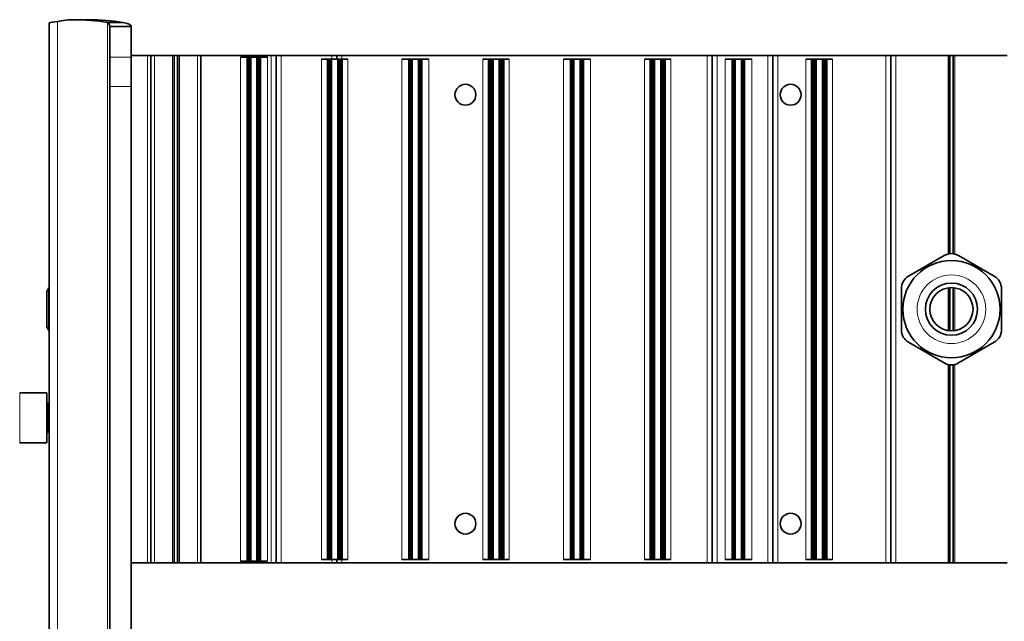
# Model space of a CAD drawing. Extents: x 70 to 1118, y -14 to 802.
# Drawn here: x 481 to 619, y 718 to 802 of the extents above; entities that cross this region are included whole.
import ezdxf

# ---------------------------------------------------------------- set-up
doc = ezdxf.new("R2010")
doc.units = 0

msp = doc.modelspace()

# ---------------------------------------------------------------- linework, layer by layer
at = {"color": 7, "lineweight": 35}
for p, q in [((488.87, 801.82), (490.99, 801.82)), ((485.4, 801.35), (485.4, 720.82)), ((495.71, 801.44), (493.59, 801.44)), ((493.88, 798.76), (493.88, 800.85)), ((493.88, 800.85), (496.88, 800.85)), ((496.88, 798.76), (496.88, 800.85)), ((493.88, 796.59), (493.88, 798.76)), ((496.88, 796.59), (496.88, 798.76)), ((493.88, 794.79), (493.88, 796.59)), ((499.15, 796.82), (496.88, 796.82)), ((496.88, 794.79), (496.88, 796.59)), ((499.65, 796.82), (499.15, 796.82)), ((500.15, 796.82), (499.65, 796.82)), ((499.65, 725.82), (499.65, 796.82)), ((500.15, 796.82), (502.67, 796.82)), ((502.85, 796.82), (502.67, 796.82)), ((502.96, 796.82), (502.85, 796.82)), ((503.33, 796.82), (502.96, 796.82)), ((503.44, 796.82), (503.33, 796.82)), ((503.63, 796.82), (503.44, 796.82)), ((503.63, 796.82), (506.15, 796.82)), ((506.65, 796.82), (506.15, 796.82)), ((506.65, 796.82), (516.45, 796.82)), ((506.65, 725.82), (506.65, 796.82)), ((513.13, 796.57), (512.16, 796.57)), ((513.18, 796.57), (513.13, 796.57)), ((513.13, 726.07), (513.13, 796.57)), ((513.23, 796.57), (513.18, 796.57)), ((513.18, 726.07), (513.18, 796.57)), ((513.27, 796.57), (513.22, 796.57)), ((513.22, 726.07), (513.22, 796.57)), ((513.31, 796.57), (513.27, 796.57)), ((513.27, 726.07), (513.27, 796.57)), ((513.35, 796.57), (513.31, 796.57)), ((513.31, 726.07), (513.31, 796.57)), ((513.38, 796.57), (513.35, 796.57)), ((513.35, 726.07), (513.35, 796.57)), ((513.42, 796.57), (513.38, 796.57)), ((513.38, 726.07), (513.38, 796.57)), ((513.45, 796.57), (513.42, 796.57)), ((513.42, 726.07), (513.42, 796.57)), ((513.48, 796.57), (513.45, 796.57)), ((513.45, 726.07), (513.45, 796.57)), ((513.51, 796.57), (513.48, 796.57)), ((513.48, 726.07), (513.48, 796.57)), ((513.54, 796.57), (513.51, 796.57)), ((513.51, 726.07), (513.51, 796.57)), ((513.66, 796.57), (513.54, 796.57)), ((513.54, 726.07), (513.54, 796.57)), ((514.44, 796.57), (513.66, 796.57)), ((514.55, 796.57), (514.44, 796.57)), ((514.58, 796.57), (514.55, 796.57)), ((514.55, 726.07), (514.55, 796.57)), ((514.61, 796.57), (514.58, 796.57)), ((514.58, 726.07), (514.58, 796.57)), ((514.64, 796.57), (514.61, 796.57)), ((514.61, 726.07), (514.61, 796.57)), ((514.68, 796.57), (514.64, 796.57)), ((514.64, 726.07), (514.64, 796.57)), ((514.71, 796.57), (514.68, 796.57)), ((514.68, 726.07), (514.68, 796.57)), ((514.75, 796.57), (514.71, 796.57)), ((514.71, 726.07), (514.71, 796.57)), ((514.79, 796.57), (514.75, 796.57)), ((514.75, 726.07), (514.75, 796.57)), ((514.83, 796.57), (514.79, 796.57)), ((514.79, 726.07), (514.79, 796.57)), ((514.87, 796.57), (514.83, 796.57)), ((514.83, 726.07), (514.83, 796.57)), ((514.91, 796.57), (514.87, 796.57)), ((514.87, 726.07), (514.87, 796.57)), ((514.96, 796.57), (514.91, 796.57)), ((514.91, 726.07), (514.91, 796.57)), ((515.94, 796.57), (514.96, 796.57)), ((514.96, 726.07), (514.96, 796.57)), ((517.15, 796.82), (516.45, 796.82)), ((517.85, 796.82), (517.15, 796.82)), ((517.15, 725.82), (517.15, 796.82)), ((524.95, 796.82), (517.85, 796.82)), ((524.34, 796.32), (523.5, 796.32)), ((524.39, 796.32), (524.34, 796.32)), ((524.34, 726.32), (524.34, 796.32)), ((524.44, 796.32), (524.39, 796.32)), ((524.39, 726.32), (524.39, 796.32)), ((524.48, 796.32), (524.43, 796.32)), ((524.43, 726.32), (524.43, 796.32)), ((524.53, 796.32), (524.48, 796.32)), ((524.48, 726.32), (524.48, 796.32)), ((524.57, 796.32), (524.52, 796.32)), ((524.52, 726.32), (524.52, 796.32)), ((524.61, 796.32), (524.57, 796.32)), ((524.57, 726.32), (524.57, 796.32)), ((524.65, 796.32), (524.61, 796.32)), ((524.61, 726.32), (524.61, 796.32)), ((524.68, 796.32), (524.65, 796.32)), ((524.65, 726.32), (524.65, 796.32)), ((524.72, 796.32), (524.68, 796.32)), ((524.68, 726.32), (524.68, 796.32)), ((524.75, 796.32), (524.72, 796.32)), ((524.72, 726.32), (524.72, 796.32)), ((524.78, 796.32), (524.75, 796.32)), ((524.75, 726.32), (524.75, 796.32)), ((524.81, 796.32), (524.78, 796.32)), ((524.78, 726.32), (524.78, 796.32)), ((524.84, 796.32), (524.81, 796.32)), ((524.81, 726.32), (524.81, 796.32)), ((524.96, 796.32), (524.84, 796.32)), ((524.84, 726.32), (524.84, 796.32)), ((525.65, 796.82), (524.95, 796.82)), ((525.74, 796.32), (524.96, 796.32)), ((526.35, 796.82), (525.65, 796.82)), ((525.65, 796.32), (525.65, 796.82)), ((525.85, 796.32), (525.74, 796.32)), ((525.88, 796.32), (525.85, 796.32)), ((525.85, 726.32), (525.85, 796.32)), ((525.91, 796.32), (525.88, 796.32)), ((525.88, 726.32), (525.88, 796.32)), ((525.94, 796.32), (525.91, 796.32)), ((525.91, 726.32), (525.91, 796.32)), ((525.98, 796.32), (525.94, 796.32)), ((525.94, 726.32), (525.94, 796.32)), ((526.01, 796.32), (525.98, 796.32)), ((525.98, 726.32), (525.98, 796.32)), ((526.05, 796.32), (526.01, 796.32)), ((526.01, 726.32), (526.01, 796.32)), ((526.09, 796.32), (526.05, 796.32)), ((526.05, 726.32), (526.05, 796.32)), ((526.13, 796.32), (526.09, 796.32)), ((526.09, 726.32), (526.09, 796.32)), ((526.17, 796.32), (526.13, 796.32)), ((526.13, 726.32), (526.13, 796.32)), ((526.21, 796.32), (526.17, 796.32)), ((526.17, 726.32), (526.17, 796.32)), ((526.26, 796.32), (526.21, 796.32)), ((526.21, 726.32), (526.21, 796.32)), ((526.31, 796.32), (526.26, 796.32)), ((526.26, 726.32), (526.26, 796.32)), ((526.36, 796.32), (526.31, 796.32)), ((526.31, 726.32), (526.31, 796.32)), ((526.35, 796.82), (577.45, 796.82)), ((526.41, 796.32), (526.36, 796.32)), ((526.36, 726.32), (526.36, 796.32)), ((527.19, 796.32), (526.41, 796.32)), ((526.41, 726.32), (526.41, 796.32)), ((535.73, 796.32), (534.76, 796.32)), ((535.78, 796.32), (535.73, 796.32)), ((535.73, 726.32), (535.73, 796.32)), ((535.83, 796.32), (535.78, 796.32)), ((535.78, 726.32), (535.78, 796.32)), ((535.87, 796.32), (535.82, 796.32)), ((535.82, 726.32), (535.82, 796.32)), ((535.91, 796.32), (535.87, 796.32)), ((535.87, 726.32), (535.87, 796.32)), ((535.95, 796.32), (535.91, 796.32)), ((535.91, 726.32), (535.91, 796.32)), ((535.98, 796.32), (535.95, 796.32)), ((535.95, 726.32), (535.95, 796.32)), ((536.02, 796.32), (535.98, 796.32)), ((535.98, 726.32), (535.98, 796.32)), ((536.05, 796.32), (536.02, 796.32)), ((536.02, 726.32), (536.02, 796.32)), ((536.08, 796.32), (536.05, 796.32)), ((536.05, 726.32), (536.05, 796.32)), ((536.11, 796.32), (536.08, 796.32)), ((536.08, 726.32), (536.08, 796.32)), ((536.14, 796.32), (536.11, 796.32)), ((536.11, 726.32), (536.11, 796.32)), ((536.26, 796.32), (536.14, 796.32)), ((536.14, 726.32), (536.14, 796.32)), ((537.04, 796.32), (536.26, 796.32)), ((537.15, 796.32), (537.04, 796.32)), ((537.18, 796.32), (537.15, 796.32)), ((537.15, 726.32), (537.15, 796.32)), ((537.21, 796.32), (537.18, 796.32)), ((537.18, 726.32), (537.18, 796.32)), ((537.24, 796.32), (537.21, 796.32)), ((537.21, 726.32), (537.21, 796.32)), ((537.28, 796.32), (537.24, 796.32)), ((537.24, 726.32), (537.24, 796.32)), ((537.31, 796.32), (537.28, 796.32)), ((537.28, 726.32), (537.28, 796.32)), ((537.35, 796.32), (537.31, 796.32)), ((537.31, 726.32), (537.31, 796.32)), ((537.39, 796.32), (537.35, 796.32)), ((537.35, 726.32), (537.35, 796.32)), ((537.43, 796.32), (537.39, 796.32)), ((537.39, 726.32), (537.39, 796.32)), ((537.47, 796.32), (537.43, 796.32)), ((537.43, 726.32), (537.43, 796.32)), ((537.51, 796.32), (537.47, 796.32)), ((537.47, 726.32), (537.47, 796.32)), ((537.56, 796.32), (537.51, 796.32)), ((537.51, 726.32), (537.51, 796.32)), ((538.54, 796.32), (537.56, 796.32)), ((537.56, 726.32), (537.56, 796.32)), ((546.88, 796.32), (546.1, 796.32)), ((546.94, 796.32), (546.88, 796.32)), ((546.88, 726.32), (546.88, 796.32)), ((546.99, 796.32), (546.94, 796.32)), ((546.94, 726.32), (546.94, 796.32)), ((547.04, 796.32), (546.99, 796.32)), ((546.99, 726.32), (546.99, 796.32)), ((547.08, 796.32), (547.03, 796.32)), ((547.03, 726.32), (547.03, 796.32)), ((547.13, 796.32), (547.08, 796.32)), ((547.08, 726.32), (547.08, 796.32)), ((547.17, 796.32), (547.12, 796.32)), ((547.12, 726.32), (547.12, 796.32)), ((547.21, 796.32), (547.17, 796.32)), ((547.17, 726.32), (547.17, 796.32)), ((547.25, 796.32), (547.21, 796.32)), ((547.21, 726.32), (547.21, 796.32)), ((547.28, 796.32), (547.25, 796.32)), ((547.25, 726.32), (547.25, 796.32)), ((547.32, 796.32), (547.28, 796.32)), ((547.28, 726.32), (547.28, 796.32)), ((547.35, 796.32), (547.32, 796.32)), ((547.32, 726.32), (547.32, 796.32)), ((547.38, 796.32), (547.35, 796.32)), ((547.35, 726.32), (547.35, 796.32)), ((547.41, 796.32), (547.38, 796.32)), ((547.38, 726.32), (547.38, 796.32)), ((547.44, 796.32), (547.41, 796.32)), ((547.41, 726.32), (547.41, 796.32)), ((547.56, 796.32), (547.44, 796.32)), ((547.44, 726.32), (547.44, 796.32)), ((548.34, 796.32), (547.56, 796.32)), ((548.45, 796.32), (548.34, 796.32)), ((548.48, 796.32), (548.45, 796.32)), ((548.45, 726.32), (548.45, 796.32)), ((548.51, 796.32), (548.48, 796.32)), ((548.48, 726.32), (548.48, 796.32)), ((548.54, 796.32), (548.51, 796.32)), ((548.51, 726.32), (548.51, 796.32)), ((548.58, 796.32), (548.54, 796.32)), ((548.54, 726.32), (548.54, 796.32)), ((548.61, 796.32), (548.58, 796.32)), ((548.58, 726.32), (548.58, 796.32)), ((548.65, 796.32), (548.61, 796.32)), ((548.61, 726.32), (548.61, 796.32)), ((548.69, 796.32), (548.65, 796.32)), ((548.65, 726.32), (548.65, 796.32)), ((548.73, 796.32), (548.69, 796.32)), ((548.69, 726.32), (548.69, 796.32)), ((548.77, 796.32), (548.73, 796.32)), ((548.73, 726.32), (548.73, 796.32)), ((548.81, 796.32), (548.77, 796.32)), ((548.77, 726.32), (548.77, 796.32)), ((548.86, 796.32), (548.81, 796.32)), ((548.81, 726.32), (548.81, 796.32)), ((548.91, 796.32), (548.86, 796.32)), ((548.86, 726.32), (548.86, 796.32)), ((548.96, 796.32), (548.91, 796.32)), ((548.91, 726.32), (548.91, 796.32)), ((549.01, 796.32), (548.96, 796.32)), ((548.96, 726.32), (548.96, 796.32)), ((549.79, 796.32), (549.01, 796.32)), ((549.01, 726.32), (549.01, 796.32)), ((558.33, 796.32), (557.36, 796.32)), ((558.38, 796.32), (558.33, 796.32)), ((558.33, 726.32), (558.33, 796.32)), ((558.43, 796.32), (558.38, 796.32)), ((558.38, 726.32), (558.38, 796.32)), ((558.47, 796.32), (558.42, 796.32)), ((558.42, 726.32), (558.42, 796.32)), ((558.51, 796.32), (558.47, 796.32)), ((558.47, 726.32), (558.47, 796.32)), ((558.55, 796.32), (558.51, 796.32)), ((558.51, 726.32), (558.51, 796.32)), ((558.58, 796.32), (558.55, 796.32)), ((558.55, 726.32), (558.55, 796.32)), ((558.62, 796.32), (558.58, 796.32)), ((558.58, 726.32), (558.58, 796.32)), ((558.65, 796.32), (558.62, 796.32)), ((558.62, 726.32), (558.62, 796.32)), ((558.68, 796.32), (558.65, 796.32)), ((558.65, 726.32), (558.65, 796.32)), ((558.71, 796.32), (558.68, 796.32)), ((558.68, 726.32), (558.68, 796.32)), ((558.74, 796.32), (558.71, 796.32)), ((558.71, 726.32), (558.71, 796.32)), ((558.86, 796.32), (558.74, 796.32)), ((558.74, 726.32), (558.74, 796.32)), ((559.64, 796.32), (558.86, 796.32)), ((559.75, 796.32), (559.64, 796.32)), ((559.78, 796.32), (559.75, 796.32)), ((559.75, 726.32), (559.75, 796.32)), ((559.81, 796.32), (559.78, 796.32)), ((559.78, 726.32), (559.78, 796.32)), ((559.84, 796.32), (559.81, 796.32)), ((559.81, 726.32), (559.81, 796.32)), ((559.88, 796.32), (559.84, 796.32)), ((559.84, 726.32), (559.84, 796.32)), ((559.91, 796.32), (559.88, 796.32)), ((559.88, 726.32), (559.88, 796.32)), ((559.95, 796.32), (559.91, 796.32)), ((559.91, 726.32), (559.91, 796.32)), ((559.99, 796.32), (559.95, 796.32)), ((559.95, 726.32), (559.95, 796.32)), ((560.03, 796.32), (559.99, 796.32)), ((559.99, 726.32), (559.99, 796.32)), ((560.07, 796.32), (560.03, 796.32)), ((560.03, 726.32), (560.03, 796.32)), ((560.11, 796.32), (560.07, 796.32)), ((560.07, 726.32), (560.07, 796.32)), ((560.16, 796.32), (560.11, 796.32)), ((560.11, 726.32), (560.11, 796.32)), ((561.14, 796.32), (560.16, 796.32)), ((560.16, 726.32), (560.16, 796.32)), ((569.48, 796.32), (568.7, 796.32)), ((569.54, 796.32), (569.48, 796.32)), ((569.48, 726.32), (569.48, 796.32)), ((569.59, 796.32), (569.54, 796.32)), ((569.54, 726.32), (569.54, 796.32)), ((569.64, 796.32), (569.59, 796.32)), ((569.59, 726.32), (569.59, 796.32)), ((569.68, 796.32), (569.63, 796.32)), ((569.63, 726.32), (569.63, 796.32)), ((569.73, 796.32), (569.68, 796.32)), ((569.68, 726.32), (569.68, 796.32)), ((569.77, 796.32), (569.72, 796.32)), ((569.72, 726.32), (569.72, 796.32)), ((569.81, 796.32), (569.77, 796.32)), ((569.77, 726.32), (569.77, 796.32)), ((569.85, 796.32), (569.81, 796.32)), ((569.81, 726.32), (569.81, 796.32)), ((569.88, 796.32), (569.85, 796.32)), ((569.85, 726.32), (569.85, 796.32)), ((569.92, 796.32), (569.88, 796.32)), ((569.88, 726.32), (569.88, 796.32)), ((569.95, 796.32), (569.92, 796.32)), ((569.92, 726.32), (569.92, 796.32)), ((569.98, 796.32), (569.95, 796.32)), ((569.95, 726.32), (569.95, 796.32)), ((570.01, 796.32), (569.98, 796.32)), ((569.98, 726.32), (569.98, 796.32)), ((570.04, 796.32), (570.01, 796.32)), ((570.01, 726.32), (570.01, 796.32)), ((570.16, 796.32), (570.04, 796.32)), ((570.04, 726.32), (570.04, 796.32)), ((570.94, 796.32), (570.16, 796.32)), ((571.05, 796.32), (570.94, 796.32)), ((571.08, 796.32), (571.05, 796.32)), ((571.05, 726.32), (571.05, 796.32)), ((571.11, 796.32), (571.08, 796.32)), ((571.08, 726.32), (571.08, 796.32)), ((571.14, 796.32), (571.11, 796.32)), ((571.11, 726.32), (571.11, 796.32)), ((571.18, 796.32), (571.14, 796.32)), ((571.14, 726.32), (571.14, 796.32)), ((571.21, 796.32), (571.18, 796.32)), ((571.18, 726.32), (571.18, 796.32)), ((571.25, 796.32), (571.21, 796.32)), ((571.21, 726.32), (571.21, 796.32)), ((571.29, 796.32), (571.25, 796.32)), ((571.25, 726.32), (571.25, 796.32)), ((571.33, 796.32), (571.29, 796.32)), ((571.29, 726.32), (571.29, 796.32)), ((571.37, 796.32), (571.33, 796.32)), ((571.33, 726.32), (571.33, 796.32)), ((571.41, 796.32), (571.37, 796.32)), ((571.37, 726.32), (571.37, 796.32)), ((571.46, 796.32), (571.41, 796.32)), ((571.41, 726.32), (571.41, 796.32)), ((571.51, 796.32), (571.46, 796.32)), ((571.46, 726.32), (571.46, 796.32)), ((571.56, 796.32), (571.51, 796.32)), ((571.51, 726.32), (571.51, 796.32)), ((571.61, 796.32), (571.56, 796.32)), ((571.56, 726.32), (571.56, 796.32)), ((572.39, 796.32), (571.61, 796.32)), ((571.61, 726.32), (571.61, 796.32)), ((578.15, 796.82), (577.45, 796.82)), ((578.85, 796.82), (578.15, 796.82)), ((578.15, 725.82), (578.15, 796.82)), ((585.95, 796.82), (578.85, 796.82)), ((580.98, 796.32), (579.98, 796.32)), ((581.02, 796.32), (580.98, 796.32)), ((580.98, 726.32), (580.98, 796.32)), ((581.07, 796.32), (581.02, 796.32)), ((581.02, 726.32), (581.02, 796.32)), ((581.11, 796.32), (581.07, 796.32)), ((581.07, 726.32), (581.07, 796.32)), ((581.15, 796.32), (581.11, 796.32)), ((581.11, 726.32), (581.11, 796.32)), ((581.18, 796.32), (581.15, 796.32)), ((581.15, 726.32), (581.15, 796.32)), ((581.22, 796.32), (581.18, 796.32)), ((581.18, 726.32), (581.18, 796.32)), ((581.25, 796.32), (581.22, 796.32)), ((581.22, 726.32), (581.22, 796.32)), ((581.28, 796.32), (581.25, 796.32)), ((581.25, 726.32), (581.25, 796.32)), ((581.31, 796.32), (581.28, 796.32)), ((581.28, 726.32), (581.28, 796.32)), ((581.34, 796.32), (581.31, 796.32)), ((581.31, 726.32), (581.31, 796.32)), ((581.46, 796.32), (581.34, 796.32)), ((581.34, 726.32), (581.34, 796.32)), ((582.24, 796.32), (581.46, 796.32)), ((582.35, 796.32), (582.24, 796.32)), ((582.38, 796.32), (582.35, 796.32)), ((582.35, 726.32), (582.35, 796.32)), ((582.41, 796.32), (582.38, 796.32)), ((582.38, 726.32), (582.38, 796.32)), ((582.44, 796.32), (582.41, 796.32)), ((582.41, 726.32), (582.41, 796.32)), ((582.48, 796.32), (582.44, 796.32)), ((582.44, 726.32), (582.44, 796.32)), ((582.51, 796.32), (582.48, 796.32)), ((582.48, 726.32), (582.48, 796.32)), ((582.55, 796.32), (582.51, 796.32)), ((582.51, 726.32), (582.51, 796.32)), ((582.59, 796.32), (582.55, 796.32)), ((582.55, 726.32), (582.55, 796.32)), ((582.63, 796.32), (582.59, 796.32)), ((582.59, 726.32), (582.59, 796.32)), ((582.67, 796.32), (582.63, 796.32)), ((582.63, 726.32), (582.63, 796.32)), ((582.71, 796.32), (582.67, 796.32)), ((582.67, 726.32), (582.67, 796.32)), ((582.71, 796.32), (583.71, 796.32)), ((582.71, 726.32), (582.71, 796.32)), ((586.65, 796.82), (585.95, 796.82)), ((587.35, 796.82), (586.65, 796.82)), ((586.65, 725.82), (586.65, 796.82)), ((587.35, 796.82), (602.45, 796.82)), ((592.08, 796.32), (591.3, 796.32)), ((592.14, 796.32), (592.08, 796.32)), ((592.08, 726.32), (592.08, 796.32)), ((592.19, 796.32), (592.14, 796.32)), ((592.14, 726.32), (592.14, 796.32)), ((592.24, 796.32), (592.19, 796.32)), ((592.19, 726.32), (592.19, 796.32)), ((592.28, 796.32), (592.23, 796.32)), ((592.23, 726.32), (592.23, 796.32)), ((592.33, 796.32), (592.28, 796.32)), ((592.28, 726.32), (592.28, 796.32)), ((592.37, 796.32), (592.32, 796.32)), ((592.32, 726.32), (592.32, 796.32)), ((592.41, 796.32), (592.37, 796.32)), ((592.37, 726.32), (592.37, 796.32)), ((592.45, 796.32), (592.41, 796.32)), ((592.41, 726.32), (592.41, 796.32)), ((592.48, 796.32), (592.45, 796.32)), ((592.45, 726.32), (592.45, 796.32)), ((592.52, 796.32), (592.48, 796.32)), ((592.48, 726.32), (592.48, 796.32)), ((592.55, 796.32), (592.52, 796.32)), ((592.52, 726.32), (592.52, 796.32)), ((592.58, 796.32), (592.55, 796.32)), ((592.55, 726.32), (592.55, 796.32)), ((592.61, 796.32), (592.58, 796.32)), ((592.58, 726.32), (592.58, 796.32)), ((592.64, 796.32), (592.61, 796.32)), ((592.61, 726.32), (592.61, 796.32)), ((592.76, 796.32), (592.64, 796.32)), ((592.64, 726.32), (592.64, 796.32)), ((593.54, 796.32), (592.76, 796.32)), ((593.65, 796.32), (593.54, 796.32)), ((593.68, 796.32), (593.65, 796.32)), ((593.65, 726.32), (593.65, 796.32)), ((593.71, 796.32), (593.68, 796.32)), ((593.68, 726.32), (593.68, 796.32)), ((593.74, 796.32), (593.71, 796.32)), ((593.71, 726.32), (593.71, 796.32)), ((593.78, 796.32), (593.74, 796.32)), ((593.74, 726.32), (593.74, 796.32)), ((593.81, 796.32), (593.78, 796.32)), ((593.78, 726.32), (593.78, 796.32)), ((593.85, 796.32), (593.81, 796.32)), ((593.81, 726.32), (593.81, 796.32)), ((593.89, 796.32), (593.85, 796.32)), ((593.85, 726.32), (593.85, 796.32)), ((593.93, 796.32), (593.89, 796.32)), ((593.89, 726.32), (593.89, 796.32)), ((593.97, 796.32), (593.93, 796.32)), ((593.93, 726.32), (593.93, 796.32)), ((594.01, 796.32), (593.97, 796.32)), ((593.97, 726.32), (593.97, 796.32)), ((594.06, 796.32), (594.01, 796.32)), ((594.01, 726.32), (594.01, 796.32)), ((594.11, 796.32), (594.06, 796.32)), ((594.06, 726.32), (594.06, 796.32)), ((594.16, 796.32), (594.11, 796.32)), ((594.11, 726.32), (594.11, 796.32)), ((594.21, 796.32), (594.16, 796.32)), ((594.16, 726.32), (594.16, 796.32)), ((594.99, 796.32), (594.21, 796.32)), ((594.21, 726.32), (594.21, 796.32)), ((603.15, 796.82), (602.45, 796.82)), ((603.85, 796.82), (603.15, 796.82)), ((603.15, 725.82), (603.15, 796.82)), ((603.85, 796.82), (611.17, 796.82)), ((611.35, 796.82), (611.17, 796.82)), ((611.46, 796.82), (611.35, 796.82)), ((611.65, 796.82), (611.46, 796.82)), ((611.83, 796.82), (611.65, 796.82)), ((611.83, 796.82), (611.94, 796.82)), ((612.13, 796.82), (611.94, 796.82)), ((612.13, 796.82), (619.45, 796.82)), ((493.88, 792.46), (493.88, 794.79)), ((496.88, 792.46), (496.88, 794.79)), ((493.88, 720.82), (493.88, 792.46)), ((496.88, 720.82), (496.88, 792.46)), ((610.65, 768.82), (605.65, 765.94)), ((617.65, 765.94), (612.65, 768.82)), ((485.37, 764.32), (485.06, 763.78)), ((485.06, 758.86), (485.06, 763.78)), ((485.37, 758.32), (485.37, 764.32)), ((485.37, 764.32), (485.4, 764.32)), ((604.65, 764.2), (604.65, 758.43)), ((618.65, 758.43), (618.65, 764.2)), ((485.06, 758.86), (485.37, 758.32)), ((485.37, 758.32), (485.4, 758.32)), ((605.65, 756.7), (610.65, 753.81)), ((612.65, 753.81), (617.65, 756.7)), ((481.29, 749.63), (485.09, 749.63)), ((485.09, 742.63), (485.09, 749.63)), ((485.29, 748.13), (485.4, 748.13)), ((485.29, 744.13), (485.4, 744.13)), ((481.29, 742.63), (485.09, 742.63)), ((513.13, 726.07), (512.16, 726.07)), ((513.34, 726.07), (513.13, 726.07)), ((513.38, 726.07), (513.18, 726.07)), ((513.41, 726.07), (513.22, 726.07)), ((513.44, 726.07), (513.27, 726.07)), ((513.47, 726.07), (513.31, 726.07)), ((513.5, 726.07), (513.35, 726.07)), ((513.53, 726.07), (513.38, 726.07)), ((513.56, 726.07), (513.42, 726.07)), ((513.59, 726.07), (513.45, 726.07)), ((513.61, 726.07), (513.48, 726.07)), ((513.63, 726.07), (513.51, 726.07)), ((513.66, 726.07), (513.54, 726.07)), ((514.44, 726.07), (513.66, 726.07)), ((514.55, 726.07), (514.44, 726.07)), ((514.58, 726.07), (514.55, 726.07)), ((514.61, 726.07), (514.58, 726.07)), ((514.64, 726.07), (514.61, 726.07)), ((514.68, 726.07), (514.64, 726.07)), ((514.71, 726.07), (514.68, 726.07)), ((514.75, 726.07), (514.71, 726.07)), ((514.79, 726.07), (514.75, 726.07)), ((514.83, 726.07), (514.79, 726.07)), ((514.87, 726.07), (514.83, 726.07)), ((514.91, 726.07), (514.87, 726.07)), ((514.96, 726.07), (514.91, 726.07)), ((515.94, 726.07), (514.94, 726.07)), ((523.5, 726.32), (524.34, 726.32)), ((524.56, 726.32), (524.34, 726.32)), ((524.6, 726.32), (524.39, 726.32)), ((524.64, 726.32), (524.43, 726.32)), ((524.68, 726.32), (524.48, 726.32)), ((524.71, 726.32), (524.52, 726.32)), ((524.74, 726.32), (524.57, 726.32)), ((524.77, 726.32), (524.61, 726.32)), ((524.8, 726.32), (524.65, 726.32)), ((524.83, 726.32), (524.68, 726.32)), ((524.86, 726.32), (524.72, 726.32)), ((524.89, 726.32), (524.75, 726.32)), ((524.91, 726.32), (524.78, 726.32)), ((524.93, 726.32), (524.81, 726.32)), ((524.96, 726.32), (524.84, 726.32)), ((525.74, 726.32), (524.96, 726.32)), ((525.65, 725.82), (525.65, 726.32)), ((525.85, 726.32), (525.74, 726.32)), ((525.88, 726.32), (525.85, 726.32)), ((525.91, 726.32), (525.88, 726.32)), ((525.94, 726.32), (525.91, 726.32)), ((525.98, 726.32), (525.94, 726.32)), ((526.01, 726.32), (525.98, 726.32)), ((526.05, 726.32), (526.01, 726.32)), ((526.09, 726.32), (526.05, 726.32)), ((526.13, 726.32), (526.09, 726.32)), ((526.17, 726.32), (526.13, 726.32)), ((526.21, 726.32), (526.17, 726.32)), ((526.26, 726.32), (526.21, 726.32)), ((526.31, 726.32), (526.26, 726.32)), ((526.36, 726.32), (526.31, 726.32)), ((526.41, 726.32), (526.36, 726.32)), ((527.19, 726.32), (526.4, 726.32)), ((535.73, 726.32), (534.76, 726.32)), ((535.94, 726.32), (535.73, 726.32)), ((535.98, 726.32), (535.78, 726.32)), ((536.01, 726.32), (535.82, 726.32)), ((536.04, 726.32), (535.87, 726.32)), ((536.07, 726.32), (535.91, 726.32)), ((536.1, 726.32), (535.95, 726.32)), ((536.13, 726.32), (535.98, 726.32)), ((536.16, 726.32), (536.02, 726.32)), ((536.19, 726.32), (536.05, 726.32)), ((536.21, 726.32), (536.08, 726.32)), ((536.23, 726.32), (536.11, 726.32)), ((536.26, 726.32), (536.14, 726.32)), ((537.04, 726.32), (536.26, 726.32)), ((537.15, 726.32), (537.04, 726.32)), ((537.18, 726.32), (537.15, 726.32)), ((537.21, 726.32), (537.18, 726.32)), ((537.24, 726.32), (537.21, 726.32)), ((537.28, 726.32), (537.24, 726.32)), ((537.31, 726.32), (537.28, 726.32)), ((537.35, 726.32), (537.31, 726.32)), ((537.39, 726.32), (537.35, 726.32)), ((537.43, 726.32), (537.39, 726.32)), ((537.47, 726.32), (537.43, 726.32)), ((537.51, 726.32), (537.47, 726.32)), ((537.56, 726.32), (537.51, 726.32)), ((537.54, 726.32), (538.54, 726.32)), ((546.88, 726.32), (546.1, 726.32)), ((547.12, 726.32), (546.88, 726.32)), ((547.16, 726.32), (546.94, 726.32)), ((547.2, 726.32), (546.99, 726.32)), ((547.24, 726.32), (547.03, 726.32)), ((547.28, 726.32), (547.08, 726.32)), ((547.31, 726.32), (547.12, 726.32)), ((547.34, 726.32), (547.17, 726.32)), ((547.37, 726.32), (547.21, 726.32)), ((547.4, 726.32), (547.25, 726.32)), ((547.43, 726.32), (547.28, 726.32)), ((547.46, 726.32), (547.32, 726.32)), ((547.49, 726.32), (547.35, 726.32)), ((547.51, 726.32), (547.38, 726.32)), ((547.53, 726.32), (547.41, 726.32)), ((547.56, 726.32), (547.44, 726.32)), ((548.34, 726.32), (547.56, 726.32)), ((548.45, 726.32), (548.34, 726.32)), ((548.48, 726.32), (548.45, 726.32)), ((548.51, 726.32), (548.48, 726.32)), ((548.54, 726.32), (548.51, 726.32)), ((548.58, 726.32), (548.54, 726.32)), ((548.61, 726.32), (548.58, 726.32)), ((548.65, 726.32), (548.61, 726.32)), ((548.69, 726.32), (548.65, 726.32)), ((548.73, 726.32), (548.69, 726.32)), ((548.77, 726.32), (548.73, 726.32)), ((548.81, 726.32), (548.77, 726.32)), ((548.86, 726.32), (548.81, 726.32)), ((548.91, 726.32), (548.86, 726.32)), ((548.96, 726.32), (548.91, 726.32)), ((549.01, 726.32), (548.96, 726.32)), ((549.79, 726.32), (549, 726.32)), ((558.33, 726.32), (557.36, 726.32)), ((558.54, 726.32), (558.33, 726.32)), ((558.58, 726.32), (558.38, 726.32)), ((558.61, 726.32), (558.42, 726.32)), ((558.64, 726.32), (558.47, 726.32)), ((558.67, 726.32), (558.51, 726.32)), ((558.7, 726.32), (558.55, 726.32)), ((558.73, 726.32), (558.58, 726.32)), ((558.76, 726.32), (558.62, 726.32)), ((558.79, 726.32), (558.65, 726.32)), ((558.81, 726.32), (558.68, 726.32)), ((558.83, 726.32), (558.71, 726.32)), ((558.86, 726.32), (558.74, 726.32)), ((559.64, 726.32), (558.86, 726.32)), ((559.75, 726.32), (559.64, 726.32)), ((559.78, 726.32), (559.75, 726.32)), ((559.81, 726.32), (559.78, 726.32)), ((559.84, 726.32), (559.81, 726.32)), ((559.88, 726.32), (559.84, 726.32)), ((559.91, 726.32), (559.88, 726.32)), ((559.95, 726.32), (559.91, 726.32)), ((559.99, 726.32), (559.95, 726.32)), ((560.03, 726.32), (559.99, 726.32)), ((560.07, 726.32), (560.03, 726.32)), ((560.11, 726.32), (560.07, 726.32)), ((560.16, 726.32), (560.11, 726.32)), ((561.14, 726.32), (560.14, 726.32)), ((569.48, 726.32), (568.7, 726.32)), ((569.72, 726.32), (569.48, 726.32)), ((569.76, 726.32), (569.54, 726.32)), ((569.8, 726.32), (569.59, 726.32)), ((569.84, 726.32), (569.63, 726.32)), ((569.88, 726.32), (569.68, 726.32)), ((569.91, 726.32), (569.72, 726.32)), ((569.94, 726.32), (569.77, 726.32)), ((569.97, 726.32), (569.81, 726.32)), ((570, 726.32), (569.85, 726.32)), ((570.03, 726.32), (569.88, 726.32)), ((570.06, 726.32), (569.92, 726.32)), ((570.09, 726.32), (569.95, 726.32)), ((570.11, 726.32), (569.98, 726.32)), ((570.13, 726.32), (570.01, 726.32)), ((570.16, 726.32), (570.04, 726.32)), ((570.94, 726.32), (570.16, 726.32)), ((571.05, 726.32), (570.94, 726.32)), ((571.08, 726.32), (571.05, 726.32)), ((571.11, 726.32), (571.08, 726.32)), ((571.14, 726.32), (571.11, 726.32)), ((571.18, 726.32), (571.14, 726.32)), ((571.21, 726.32), (571.18, 726.32)), ((571.25, 726.32), (571.21, 726.32)), ((571.29, 726.32), (571.25, 726.32)), ((571.33, 726.32), (571.29, 726.32)), ((571.37, 726.32), (571.33, 726.32)), ((571.41, 726.32), (571.37, 726.32)), ((571.46, 726.32), (571.41, 726.32)), ((571.51, 726.32), (571.46, 726.32)), ((571.56, 726.32), (571.51, 726.32)), ((571.61, 726.32), (571.56, 726.32)), ((572.39, 726.32), (571.6, 726.32)), ((580.98, 726.32), (579.98, 726.32)), ((581.02, 726.32), (580.98, 726.32)), ((581.21, 726.32), (581.02, 726.32)), ((581.24, 726.32), (581.07, 726.32)), ((581.27, 726.32), (581.11, 726.32)), ((581.3, 726.32), (581.15, 726.32)), ((581.33, 726.32), (581.18, 726.32)), ((581.36, 726.32), (581.22, 726.32)), ((581.39, 726.32), (581.25, 726.32)), ((581.41, 726.32), (581.28, 726.32)), ((581.43, 726.32), (581.31, 726.32)), ((581.46, 726.32), (581.34, 726.32)), ((582.24, 726.32), (581.46, 726.32)), ((582.35, 726.32), (582.24, 726.32)), ((582.38, 726.32), (582.35, 726.32)), ((582.41, 726.32), (582.38, 726.32)), ((582.44, 726.32), (582.41, 726.32)), ((582.48, 726.32), (582.44, 726.32)), ((582.51, 726.32), (582.48, 726.32)), ((582.55, 726.32), (582.51, 726.32)), ((582.59, 726.32), (582.55, 726.32)), ((582.63, 726.32), (582.59, 726.32)), ((582.67, 726.32), (582.63, 726.32)), ((582.71, 726.32), (582.67, 726.32)), ((582.71, 726.32), (583.71, 726.32)), ((592.08, 726.32), (591.3, 726.32)), ((592.32, 726.32), (592.08, 726.32)), ((592.36, 726.32), (592.14, 726.32)), ((592.4, 726.32), (592.19, 726.32)), ((592.44, 726.32), (592.23, 726.32)), ((592.48, 726.32), (592.28, 726.32)), ((592.51, 726.32), (592.32, 726.32)), ((592.54, 726.32), (592.37, 726.32)), ((592.57, 726.32), (592.41, 726.32)), ((592.6, 726.32), (592.45, 726.32)), ((592.63, 726.32), (592.48, 726.32)), ((592.66, 726.32), (592.52, 726.32)), ((592.69, 726.32), (592.55, 726.32)), ((592.71, 726.32), (592.58, 726.32)), ((592.73, 726.32), (592.61, 726.32)), ((592.76, 726.32), (592.64, 726.32)), ((593.54, 726.32), (592.76, 726.32)), ((593.65, 726.32), (593.54, 726.32)), ((593.68, 726.32), (593.65, 726.32)), ((593.71, 726.32), (593.68, 726.32)), ((593.74, 726.32), (593.71, 726.32)), ((593.78, 726.32), (593.74, 726.32)), ((593.81, 726.32), (593.78, 726.32)), ((593.85, 726.32), (593.81, 726.32)), ((593.89, 726.32), (593.85, 726.32)), ((593.93, 726.32), (593.89, 726.32)), ((593.97, 726.32), (593.93, 726.32)), ((594.01, 726.32), (593.97, 726.32)), ((594.06, 726.32), (594.01, 726.32)), ((594.11, 726.32), (594.06, 726.32)), ((594.16, 726.32), (594.11, 726.32)), ((594.21, 726.32), (594.16, 726.32)), ((594.99, 726.32), (594.2, 726.32)), ((499.15, 725.82), (496.88, 725.82)), ((499.65, 725.82), (499.15, 725.82)), ((500.15, 725.82), (499.65, 725.82)), ((500.15, 725.82), (502.67, 725.82)), ((502.85, 725.82), (502.67, 725.82)), ((502.96, 725.82), (502.85, 725.82)), ((503.33, 725.82), (502.96, 725.82)), ((503.44, 725.82), (503.33, 725.82)), ((503.63, 725.82), (503.44, 725.82)), ((503.63, 725.82), (506.15, 725.82)), ((506.65, 725.82), (506.15, 725.82)), ((506.65, 725.82), (516.45, 725.82)), ((517.15, 725.82), (516.45, 725.82)), ((517.85, 725.82), (517.15, 725.82)), ((524.95, 725.82), (517.85, 725.82)), ((525.65, 725.82), (524.95, 725.82)), ((526.35, 725.82), (525.65, 725.82)), ((526.35, 725.82), (577.45, 725.82)), ((578.15, 725.82), (577.45, 725.82)), ((578.85, 725.82), (578.15, 725.82)), ((585.95, 725.82), (578.85, 725.82)), ((586.65, 725.82), (585.95, 725.82)), ((587.35, 725.82), (586.65, 725.82)), ((587.35, 725.82), (602.45, 725.82)), ((603.15, 725.82), (602.45, 725.82)), ((603.85, 725.82), (603.15, 725.82)), ((603.85, 725.82), (611.17, 725.82)), ((611.35, 725.82), (611.17, 725.82)), ((611.46, 725.82), (611.35, 725.82)), ((611.65, 725.82), (611.46, 725.82)), ((611.83, 725.82), (611.65, 725.82)), ((611.83, 725.82), (611.94, 725.82)), ((612.13, 725.82), (611.94, 725.82)), ((612.13, 725.82), (619.45, 725.82)), ((485.4, 720.82), (485.4, 639.82)), ((493.88, 684.12), (493.88, 720.82)), ((496.88, 684.12), (496.88, 720.82))]:
    msp.add_line(p, q, dxfattribs=at)
at = {"color": 7, "lineweight": 13}
for p, q in [((486.57, 720.82), (486.57, 801.55)), ((493.59, 720.82), (493.59, 801.44)), ((493.88, 796.59), (496.88, 796.59)), ((499.15, 725.82), (499.15, 796.82)), ((500.15, 725.82), (500.15, 796.82)), ((502.67, 725.82), (502.67, 796.82)), ((502.85, 725.82), (502.85, 796.82)), ((502.96, 725.82), (502.96, 796.82)), ((503.33, 725.82), (503.33, 796.82)), ((503.44, 725.82), (503.44, 796.82)), ((503.63, 725.82), (503.63, 796.82)), ((506.15, 725.82), (506.15, 796.82)), ((512.16, 726.07), (512.16, 796.57)), ((513.66, 726.07), (513.66, 796.57)), ((514.44, 726.07), (514.44, 796.57)), ((515.94, 726.07), (515.94, 796.57)), ((516.45, 725.82), (516.45, 796.82)), ((517.85, 725.82), (517.85, 796.82)), ((523.5, 796.32), (523.5, 726.32)), ((524.95, 796.32), (524.95, 796.82)), ((524.96, 726.32), (524.96, 796.32)), ((525.74, 726.32), (525.74, 796.32)), ((526.35, 796.32), (526.35, 796.82)), ((527.19, 726.32), (527.19, 796.32)), ((534.76, 726.32), (534.76, 796.32)), ((536.26, 726.32), (536.26, 796.32)), ((537.04, 726.32), (537.04, 796.32)), ((538.54, 796.32), (538.54, 726.32)), ((546.1, 726.32), (546.1, 796.32)), ((547.56, 726.32), (547.56, 796.32)), ((548.34, 726.32), (548.34, 796.32)), ((549.79, 726.32), (549.79, 796.32)), ((557.36, 796.32), (557.36, 726.32)), ((558.86, 726.32), (558.86, 796.32)), ((559.64, 726.32), (559.64, 796.32)), ((561.14, 726.32), (561.14, 796.32)), ((568.7, 726.32), (568.7, 796.32)), ((570.16, 726.32), (570.16, 796.32)), ((570.94, 726.32), (570.94, 796.32)), ((572.39, 726.32), (572.39, 796.32)), ((577.45, 725.82), (577.45, 796.82)), ((578.85, 725.82), (578.85, 796.82)), ((579.98, 796.32), (579.98, 726.32)), ((581.46, 726.32), (581.46, 796.32)), ((582.24, 726.32), (582.24, 796.32)), ((583.71, 796.32), (583.71, 726.32)), ((585.95, 725.82), (585.95, 796.82)), ((587.35, 725.82), (587.35, 796.82)), ((591.3, 726.32), (591.3, 796.32)), ((592.76, 726.32), (592.76, 796.32)), ((593.54, 726.32), (593.54, 796.32)), ((594.99, 726.32), (594.99, 796.32)), ((602.45, 725.82), (602.45, 796.82)), ((603.85, 725.82), (603.85, 796.82)), ((611.17, 769.03), (611.17, 796.82)), ((611.35, 769.07), (611.35, 796.82)), ((611.46, 769.08), (611.46, 796.82)), ((611.83, 769.08), (611.83, 796.82)), ((611.94, 769.07), (611.94, 796.82)), ((612.13, 796.82), (612.13, 769.03)), ((496.88, 792.46), (493.88, 792.46)), ((611.17, 758.34), (611.17, 764.3)), ((611.35, 758.32), (611.35, 764.32)), ((611.46, 758.31), (611.46, 764.33)), ((611.83, 758.31), (611.83, 764.33)), ((611.94, 758.32), (611.94, 764.32)), ((612.13, 764.3), (612.13, 758.34)), ((611.17, 725.82), (611.17, 753.6)), ((611.35, 725.82), (611.35, 753.57)), ((611.94, 725.82), (611.94, 753.57)), ((612.13, 753.6), (612.13, 725.82)), ((611.46, 725.82), (611.46, 753.55)), ((611.83, 725.82), (611.83, 753.55)), ((481.29, 742.63), (481.29, 749.63)), ((485.29, 747.88), (485.29, 748.13)), ((485.29, 744.13), (485.29, 747.88)), ((524.95, 725.82), (524.95, 726.32)), ((526.35, 725.82), (526.35, 726.32)), ((486.57, 639.82), (486.57, 720.82)), ((493.59, 639.82), (493.59, 720.82))]:
    msp.add_line(p, q, dxfattribs=at)
at = {"color": 7, "lineweight": 35}
for points in [[(486.57, 801.55), (485.85, 801.49), (485.58, 801.44), (485.44, 801.4), (485.41, 801.38), (485.4, 801.37), (485.4, 801.35)], [(495.71, 801.44), (496.34, 801.3), (496.6, 801.2), (496.78, 801.07), (496.87, 800.92), (496.88, 800.85)]]:
    msp.add_lwpolyline(points, dxfattribs=at)
for centre, radius in [((543.65, 791.32), 1.46), ((589.15, 791.32), 1.46), ((611.65, 761.32), 6.8), ((611.65, 761.32), 3.65), ((611.65, 761.32), 3.02), ((543.65, 731.32), 1.46), ((589.15, 731.32), 1.46)]:
    msp.add_circle(centre, radius, dxfattribs=at)
at = {"color": 7, "lineweight": 13}
msp.add_circle((611.65, 761.32), 4.8, dxfattribs=at)
at = {"color": 7, "lineweight": 35}
for centre, radius, start, end in [((488.87, 791.83), 9.99, 89.9927, 103.3173), ((488.87, 771.83), 29.98, 80.9483, 90.0023), ((490.99, 771.83), 29.98, 80.9483, 90.0023), ((493.28, 800.94), 0.595, 26.9937, 58.2519), ((493.1, 800.87), 0.783, 358.5034, 25.3521), ((611.65, 767.09), 2, 60, 120), ((606.65, 764.2), 2, 120, 180), ((616.65, 764.2), 2, 0, 60), ((606.65, 758.43), 2, 180, 240), ((616.65, 758.43), 2, 300, 360), ((611.65, 755.54), 2, 240, 300), ((485.29, 748.33), 0.2, 180, 270), ((485.29, 743.93), 0.2, 90, 180)]:
    msp.add_arc(centre, radius, start, end, dxfattribs=at)

doc.saveas('drawing.dxf')
